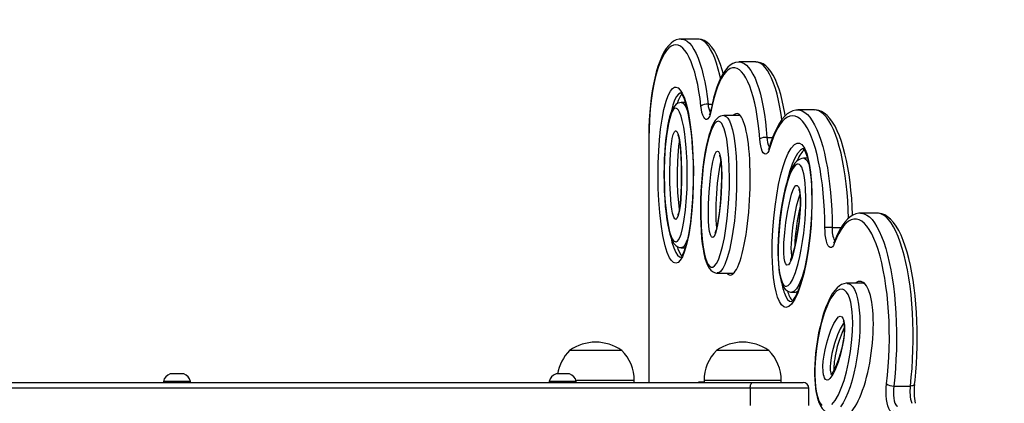
# Model space of a CAD drawing. Units: millimetres. Extents: x -414 to 606, y 180 to 716.
# Drawn here: x 226 to 277, y 386 to 406 of the extents above; entities that cross this region are included whole.
import ezdxf

# ---------------------------------------------------------------- set-up
doc = ezdxf.new("R2010")
doc.units = ezdxf.units.MM
doc.header["$LTSCALE"] = 45
doc.header["$PDSIZE"] = -1
doc.layers.add('VP-DIM', color=7, linetype='Continuous')
doc.layers.add('VP-HIC', color=6, linetype='Continuous')
doc.layers.add('VP-EQ', color=7, linetype='Continuous', true_color=0x8a3492)
doc.dimstyles.get("Standard").update_dxf_attribs({"dimtxt": 14, "dimasz": 15, "dimexe": 20, "dimexo": 50, "dimgap": 20, "dimtad": 0, "dimdec": 0, "dimzin": 0, "dimdsep": 46, "dimtxsty": 'Standard', "dimcen": -0.001, "dimadec": 0, "dimazin": 0, "dimtfac": 1, "dimtdec": 4, "dimtofl": 0, "dimtmove": 0, "dimatfit": 3, "dimfxl": 70, "dimfxlon": 1, "dimtolj": 1, "dimtzin": 0, "dimarcsym": 0})

# ---------------------------------------------------------------- blocks, each defined once
blk = doc.blocks.new('*D1382')
at = {"layer": 'Defpoints', "color": 0}
for p in [(275.657, 636.499), (191.477, 368.928), (275.657, 367.178)]:
    blk.add_point(p, dxfattribs=at)
at = {"layer": 'VP-DIM', "color": 0, "lineweight": -2}
for p, q in [((191.477, 566.499), (191.477, 656.499)), ((275.657, 566.499), (275.657, 656.499)), ((176.477, 636.499), (161.477, 636.499)), ((290.657, 636.499), (305.657, 636.499))]:
    blk.add_line(p, q, dxfattribs=at)
at = {"layer": 'VP-DIM', "color": 0}
for points in [[(176.477, 633.999), (176.477, 638.999), (191.477, 636.499)], [(290.657, 638.999), (290.657, 633.999), (275.657, 636.499)]]:
    blk.add_solid(points, dxfattribs=at)
at = {"layer": 'VP-DIM', "color": 0, "insert": (231.92, 636.499), "char_height": 14, "attachment_point": 5}
blk.add_mtext('\\A1;84', dxfattribs=at)
blk = doc.blocks.new('*D1383')
at = {"layer": 'Defpoints', "color": 0}
for p in [(260.324, 404.499), (260.324, 329.856), (525.657, 329.856)]:
    blk.add_point(p, dxfattribs=at)
at = {"layer": 'VP-DIM', "color": 0, "lineweight": -2}
for p, q in [((525.657, 419.499), (525.657, 434.499)), ((455.657, 404.499), (545.657, 404.499)), ((455.657, 329.856), (545.657, 329.856)), ((525.657, 314.856), (525.657, 299.856))]:
    blk.add_line(p, q, dxfattribs=at)
at = {"layer": 'VP-DIM', "color": 0}
for points in [[(523.157, 419.499), (528.157, 419.499), (525.657, 404.499)], [(528.157, 314.856), (523.157, 314.856), (525.657, 329.856)]]:
    blk.add_solid(points, dxfattribs=at)
at = {"layer": 'VP-DIM', "color": 0, "insert": (525.657, 370.828), "char_height": 14, "attachment_point": 5, "rotation": 90}
blk.add_mtext('\\A1;75', dxfattribs=at)
blk = doc.blocks.new('*D1384')
at = {"layer": 'Defpoints', "color": 0}
for p in [(41.477, 696.496), (41.477, 362.357), (425.657, 362.357)]:
    blk.add_point(p, dxfattribs=at)
at = {"layer": 'VP-DIM', "color": 0, "lineweight": -2}
for p, q in [((41.477, 626.496), (41.477, 716.496)), ((425.657, 626.496), (425.657, 716.496)), ((56.477, 696.496), (194.9, 696.496)), ((410.657, 696.496), (272.234, 696.496))]:
    blk.add_line(p, q, dxfattribs=at)
at = {"layer": 'VP-DIM', "color": 0}
for points in [[(56.477, 698.996), (56.477, 693.996), (41.477, 696.496)], [(410.657, 693.996), (410.657, 698.996), (425.657, 696.496)]]:
    blk.add_solid(points, dxfattribs=at)
at = {"layer": 'VP-DIM', "color": 0, "insert": (233.567, 696.496), "char_height": 14, "attachment_point": 5}
blk.add_mtext('\\A1;384', dxfattribs=at)
blk = doc.blocks.new('*D1385')
at = {"layer": 'Defpoints', "color": 0}
for p in [(233.567, 554.496), (233.567, 179.858), (585.657, 179.858)]:
    blk.add_point(p, dxfattribs=at)
at = {"layer": 'VP-DIM', "color": 0, "lineweight": -2}
for p, q in [((515.657, 554.496), (605.657, 554.496)), ((585.657, 539.496), (585.657, 405.844)), ((585.657, 194.858), (585.657, 328.511)), ((515.657, 179.858), (605.657, 179.858))]:
    blk.add_line(p, q, dxfattribs=at)
at = {"layer": 'VP-DIM', "color": 0}
for points in [[(588.157, 539.496), (583.157, 539.496), (585.657, 554.496)], [(583.157, 194.858), (588.157, 194.858), (585.657, 179.858)]]:
    blk.add_solid(points, dxfattribs=at)
at = {"layer": 'VP-DIM', "color": 0, "insert": (585.657, 367.177), "char_height": 14, "attachment_point": 5, "rotation": 90}
blk.add_mtext('\\A1;375', dxfattribs=at)
blk = doc.blocks.new('0636-1_')
at = {"color": 0, "linetype": 'Continuous', "lineweight": 25}
for p, q in [((260.755, 404.499), (259.893, 404.499)), ((263.764, 403.309), (262.902, 403.309)), ((260.084, 401.207), (259.893, 401.207)), ((261.279, 401.119), (261.494, 401.119)), ((266.804, 400.818), (265.942, 400.818)), ((262.953, 400.532), (262.103, 400.532)), ((258.207, 399.395), (258.207, 386.678)), ((258.207, 399.395), (258.22, 399.395)), ((258.22, 399.395), (258.22, 386.678)), ((264.334, 399.397), (264.629, 399.397)), ((266.423, 398.311), (266.231, 398.311)), ((270.055, 395.461), (269.193, 395.461)), ((267.712, 394.716), (268.176, 394.716)), ((259.893, 393.67), (260.084, 393.67)), ((261.762, 392.352), (262.619, 392.352)), ((269.347, 391.828), (268.485, 391.828)), ((269.392, 391.816), (269.347, 391.82)), ((265.615, 391.365), (265.807, 391.365)), ((256.807, 388.338), (254.107, 388.338)), ((264.424, 388.338), (261.724, 388.338)), ((234.1, 387.118), (233.4, 387.118)), ((253.617, 387.118), (253.4, 387.118)), ((254.1, 387.118), (253.617, 387.118)), ((219.843, 386.678), (263.613, 386.678)), ((263.462, 386.378), (220.036, 386.378)), ((233.05, 386.728), (233.05, 386.678)), ((234.45, 386.728), (233.05, 386.728)), ((234.45, 386.678), (234.45, 386.728)), ((253.05, 386.728), (253.05, 386.678)), ((253.484, 386.728), (253.05, 386.728)), ((254.45, 386.728), (253.484, 386.728)), ((257.457, 386.778), (254.437, 386.778)), ((254.45, 386.678), (254.45, 386.728)), ((257.457, 386.678), (257.457, 386.778)), ((260.816, 386.703), (261.074, 386.703)), ((261.074, 386.778), (261.074, 386.678)), ((265.074, 386.778), (261.074, 386.778)), ((263.462, 386.378), (263.462, 385.478)), ((266.504, 386.378), (263.462, 386.378)), ((263.613, 386.678), (266.204, 386.678)), ((265.074, 386.678), (265.074, 386.778)), ((266.504, 385.478), (266.504, 386.378)), ((270.904, 386.494), (271.766, 386.494))]:
    blk.add_line(p, q, dxfattribs=at)
at = {"color": 0, "linetype": 'Continuous', "lineweight": 25, "flags": 128}
for points in [[(259.887, 404.496), (259.776, 404.489), (259.634, 404.45), (259.498, 404.384), (259.368, 404.289), (259.24, 404.163), (259.115, 404.003), (258.995, 403.81), (258.883, 403.588), (258.78, 403.342), (258.685, 403.074), (258.599, 402.784), (258.521, 402.476), (258.452, 402.149), (258.39, 401.807), (258.338, 401.45), (258.294, 401.081), (258.258, 400.702), (258.232, 400.315), (258.215, 399.923), (258.208, 399.527), (258.207, 399.395)], [(259.889, 404.499), (259.951, 404.495), (260.076, 404.46), (260.199, 404.388), (260.319, 404.28), (260.437, 404.138), (260.551, 403.961), (260.66, 403.751), (260.764, 403.51), (260.861, 403.24), (260.951, 402.942), (261.034, 402.618), (261.109, 402.272), (261.175, 401.904), (261.231, 401.519), (261.279, 401.119)], [(262.064, 402.72), (262.014, 402.906), (261.925, 403.184), (261.828, 403.44), (261.723, 403.674), (261.609, 403.884), (261.484, 404.07), (261.345, 404.229), (261.213, 404.341), (261.079, 404.422), (260.942, 404.474), (260.787, 404.498), (260.752, 404.496)], [(261.929, 402.473), (261.896, 402.618), (261.813, 402.942), (261.723, 403.24), (261.625, 403.51), (261.522, 403.751), (261.413, 403.961), (261.299, 404.138), (261.181, 404.28), (261.06, 404.388), (260.937, 404.46), (260.813, 404.495), (260.755, 404.499)], [(260.91, 401.017), (260.864, 401.406), (260.809, 401.779), (260.744, 402.134), (260.671, 402.468), (260.589, 402.779), (260.5, 403.064), (260.404, 403.32), (260.303, 403.547), (260.195, 403.742), (260.084, 403.904), (259.968, 404.032), (259.85, 404.124), (259.73, 404.18), (259.609, 404.199), (259.488, 404.182), (259.368, 404.128), (259.25, 404.038), (259.134, 403.913), (259.022, 403.753), (258.915, 403.56), (258.813, 403.335), (258.716, 403.08), (258.627, 402.796), (258.545, 402.487), (258.471, 402.154), (258.406, 401.801), (258.35, 401.428), (258.304, 401.041), (258.267, 400.64), (258.241, 400.23), (258.225, 399.814), (258.22, 399.395)], [(262.903, 403.305), (262.851, 403.307), (262.705, 403.281), (262.567, 403.226), (262.435, 403.144), (262.306, 403.033), (262.18, 402.888), (262.057, 402.709), (261.941, 402.499), (261.834, 402.263), (261.735, 402.004), (261.646, 401.724), (261.564, 401.424), (261.491, 401.105), (261.442, 400.858)], [(262.903, 403.309), (262.904, 403.309), (263.026, 403.29), (263.148, 403.237), (263.268, 403.148), (263.386, 403.025), (263.5, 402.869), (263.61, 402.68), (263.715, 402.461), (263.814, 402.211), (263.907, 401.934), (263.993, 401.631), (264.072, 401.304), (264.142, 400.956), (264.204, 400.588), (264.257, 400.204), (264.3, 399.806), (264.334, 399.397)], [(265.104, 400.317), (265.066, 400.588), (265.004, 400.956), (264.934, 401.304), (264.855, 401.631), (264.769, 401.934), (264.676, 402.211), (264.576, 402.461), (264.471, 402.68), (264.361, 402.869), (264.247, 403.025), (264.13, 403.148), (264.01, 403.237), (263.888, 403.29), (263.766, 403.309), (263.764, 403.309)], [(265.281, 400.516), (265.261, 400.649), (265.199, 400.988), (265.129, 401.312), (265.051, 401.616), (264.965, 401.901), (264.871, 402.165), (264.769, 402.407), (264.658, 402.625), (264.537, 402.819), (264.403, 402.987), (264.272, 403.112), (264.139, 403.205), (264.003, 403.267), (263.865, 403.301), (263.764, 403.305)], [(263.962, 399.327), (263.929, 399.726), (263.886, 400.114), (263.834, 400.487), (263.773, 400.844), (263.703, 401.18), (263.624, 401.495), (263.539, 401.785), (263.446, 402.048), (263.347, 402.283), (263.243, 402.487), (263.134, 402.659), (263.021, 402.797), (262.905, 402.902), (262.787, 402.971), (262.668, 403.005), (262.548, 403.003), (262.429, 402.965), (262.311, 402.892), (262.195, 402.783), (262.083, 402.641), (261.974, 402.465), (261.871, 402.257), (261.773, 402.019), (261.681, 401.753), (261.596, 401.46), (261.519, 401.143), (261.45, 400.804)], [(259.606, 392.87), (259.493, 392.904), (259.387, 393.001), (259.287, 393.152), (259.166, 393.424), (259.06, 393.761), (258.938, 394.299), (258.843, 394.899), (258.776, 395.494), (258.729, 396.114), (258.7, 396.747), (258.69, 397.401), (258.698, 398.058), (258.725, 398.706), (258.766, 399.269), (258.822, 399.816), (258.896, 400.336), (258.992, 400.837), (259.108, 401.282), (259.213, 401.571), (259.33, 401.798), (259.437, 401.929), (259.549, 401.998), (259.606, 402.007), (259.725, 401.967), (259.842, 401.854), (259.942, 401.69), (260.036, 401.477), (260.159, 401.087), (260.262, 400.633), (260.342, 400.166), (260.406, 399.668), (260.455, 399.152), (260.499, 398.453), (260.519, 397.74), (260.518, 397.025), (260.493, 396.307), (260.445, 395.603), (260.372, 394.927), (260.283, 394.354), (260.17, 393.835), (260.066, 393.485), (259.948, 393.197), (259.841, 393.022), (259.728, 392.91), (259.606, 392.87)], [(259.89, 401.706), (259.844, 401.699), (259.746, 401.639), (259.653, 401.524), (259.548, 401.321), (259.454, 401.061), (259.347, 400.651), (259.343, 400.63)], [(259.85, 401.713), (259.85, 401.713), (259.864, 401.701), (259.895, 401.665), (259.937, 401.601), (259.986, 401.505), (260.035, 401.389), (260.091, 401.231), (260.148, 401.04), (260.204, 400.816), (260.258, 400.56), (260.309, 400.274), (260.357, 399.951), (260.399, 399.605), (260.435, 399.236), (260.465, 398.844), (260.487, 398.432), (260.502, 398), (260.508, 397.552), (260.506, 397.091), (260.495, 396.639), (260.475, 396.201), (260.446, 395.78), (260.409, 395.376), (260.365, 394.991), (260.32, 394.673), (260.264, 394.351), (260.21, 394.09), (260.154, 393.861), (260.097, 393.665), (260.041, 393.503), (259.988, 393.375), (259.939, 393.278), (259.897, 393.213), (259.866, 393.175), (259.851, 393.161), (259.85, 393.161)], [(259.899, 401.198), (259.822, 401.195), (259.722, 401.163), (259.635, 401.111), (259.558, 401.04), (259.486, 400.946), (259.416, 400.818), (259.353, 400.662), (259.29, 400.462), (259.235, 400.237), (259.185, 399.986), (259.139, 399.705), (259.096, 399.384), (259.062, 399.045), (259.034, 398.684), (259.013, 398.3), (259, 397.896), (258.994, 397.469), (258.998, 397.033), (259.011, 396.609), (259.034, 396.199), (259.065, 395.804), (259.105, 395.425), (259.147, 395.112), (259.193, 394.834), (259.243, 394.591), (259.297, 394.377), (259.366, 394.17), (259.448, 393.992), (259.516, 393.884), (259.555, 393.836)], [(259.893, 401.207), (259.993, 401.166), (260.068, 401.081), (260.141, 400.951), (260.216, 400.757)], [(259.606, 393.97), (259.633, 393.974), (259.692, 394.007), (259.749, 394.075), (259.819, 394.204), (259.883, 394.375), (259.964, 394.676), (260.033, 395.026), (260.114, 395.624), (260.169, 396.277), (260.191, 396.728), (260.202, 397.185), (260.203, 397.657), (260.192, 398.127), (260.151, 398.852), (260.118, 399.213), (260.076, 399.563), (260.018, 399.933), (259.946, 400.279), (259.882, 400.503), (259.808, 400.696), (259.75, 400.801), (259.686, 400.874), (259.606, 400.907), (259.543, 400.887), (259.481, 400.828), (259.424, 400.739), (259.371, 400.621), (259.293, 400.383), (259.225, 400.098), (259.14, 399.604), (259.077, 399.056), (259.045, 398.64), (259.023, 398.216), (259.01, 397.776), (259.007, 397.333), (259.015, 396.893), (259.032, 396.456), (259.061, 396.013), (259.102, 395.581), (259.156, 395.165), (259.226, 394.77), (259.291, 394.498), (259.37, 394.259), (259.428, 394.13), (259.493, 394.033), (259.606, 393.97)], [(261.45, 400.804), (261.415, 400.651), (261.373, 400.522), (261.325, 400.423), (261.272, 400.356), (261.217, 400.325), (261.161, 400.329), (261.106, 400.368), (261.054, 400.443), (261.007, 400.549), (260.966, 400.683), (260.934, 400.841), (260.91, 401.017)], [(261.45, 400.804), (261.441, 400.835), (261.442, 400.858)], [(265.936, 400.814), (265.831, 400.81), (265.679, 400.773), (265.532, 400.708), (265.39, 400.614), (265.251, 400.488), (265.113, 400.329), (264.981, 400.137), (264.855, 399.915), (264.737, 399.666), (264.628, 399.393), (264.526, 399.098), (264.469, 398.91)], [(265.938, 400.818), (266.033, 400.81), (266.167, 400.768), (266.299, 400.692), (266.429, 400.582), (266.556, 400.437), (266.68, 400.26), (266.8, 400.05), (266.914, 399.81), (267.023, 399.541), (267.126, 399.243), (267.222, 398.92), (267.311, 398.572), (267.392, 398.202), (267.465, 397.812), (267.529, 397.404), (267.583, 396.981), (267.629, 396.544), (267.665, 396.096), (267.691, 395.641), (267.707, 395.18), (267.712, 394.716)], [(268.568, 395.198), (268.552, 395.641), (268.526, 396.096), (268.491, 396.544), (268.445, 396.981), (268.39, 397.404), (268.326, 397.812), (268.254, 398.202), (268.173, 398.572), (268.084, 398.92), (267.988, 399.243), (267.885, 399.541), (267.776, 399.81), (267.661, 400.05), (267.542, 400.26), (267.418, 400.437), (267.291, 400.582), (267.161, 400.692), (267.029, 400.768), (266.895, 400.81), (266.804, 400.818)], [(268.776, 395.349), (268.776, 395.378), (268.756, 395.808), (268.728, 396.233), (268.69, 396.65), (268.644, 397.057), (268.589, 397.452), (268.526, 397.832), (268.455, 398.198), (268.375, 398.545), (268.288, 398.874), (268.193, 399.182), (268.09, 399.468), (267.98, 399.732), (267.862, 399.971), (267.734, 400.186), (267.596, 400.375), (267.447, 400.536), (267.305, 400.651), (267.161, 400.735), (267.015, 400.789), (266.852, 400.817), (266.805, 400.815)], [(262.102, 400.532), (262.007, 400.522), (261.919, 400.494), (261.822, 400.439), (261.736, 400.365), (261.653, 400.267), (261.568, 400.132), (261.483, 399.953), (261.401, 399.739), (261.325, 399.494), (261.253, 399.221), (261.186, 398.918), (261.122, 398.582), (261.065, 398.223), (261.015, 397.845), (260.973, 397.448), (260.938, 397.034), (260.912, 396.604), (260.893, 396.158), (260.885, 395.721), (260.887, 395.303), (260.899, 394.904), (260.92, 394.525), (260.95, 394.166), (260.983, 393.872), (261.021, 393.605), (261.066, 393.364), (261.122, 393.125), (261.179, 392.94), (261.252, 392.761), (261.339, 392.608), (261.424, 392.505), (261.511, 392.432), (261.608, 392.381), (261.712, 392.355), (261.763, 392.356)], [(261.934, 400.179), (261.816, 400.232), (261.717, 400.197), (261.621, 400.101), (261.527, 399.947), (261.439, 399.75), (261.322, 399.395), (261.22, 398.986), (261.118, 398.455), (261.036, 397.883), (260.972, 397.284), (260.929, 396.674), (260.904, 396.051), (260.899, 395.423), (260.92, 394.755), (260.97, 394.107), (261.023, 393.701), (261.093, 393.33), (261.148, 393.123), (261.21, 392.945), (261.28, 392.803), (261.357, 392.706), (261.449, 392.655), (261.534, 392.665), (261.616, 392.722), (261.719, 392.857), (261.815, 393.046), (261.932, 393.366), (262.035, 393.741), (262.13, 394.188), (262.21, 394.671), (262.276, 395.179), (262.346, 395.959), (262.385, 396.765), (262.392, 397.289), (262.384, 397.813), (262.359, 398.329), (262.315, 398.829), (262.249, 399.297), (262.189, 399.589), (262.117, 399.843), (262.055, 399.998), (261.987, 400.118), (261.934, 400.179)], [(262.103, 400.532), (262.244, 400.469), (262.306, 400.396), (262.386, 400.257), (262.46, 400.073), (262.541, 399.788), (262.61, 399.453), (262.682, 398.949), (262.731, 398.397), (262.752, 397.992), (262.763, 397.582), (262.758, 396.737), (262.718, 395.898), (262.644, 395.07), (262.535, 394.283), (262.466, 393.905), (262.388, 393.549), (262.278, 393.146), (262.15, 392.796), (262.044, 392.587), (261.927, 392.433), (261.832, 392.367), (261.762, 392.359)], [(267.339, 394.714), (267.333, 395.17), (267.317, 395.623), (267.29, 396.07), (267.254, 396.509), (267.208, 396.936), (267.152, 397.35), (267.088, 397.747), (267.014, 398.126), (266.932, 398.484), (266.843, 398.818), (266.746, 399.127), (266.642, 399.409), (266.533, 399.662), (266.418, 399.884), (266.298, 400.075), (266.175, 400.233), (266.048, 400.357), (265.919, 400.446), (265.788, 400.5), (265.657, 400.518), (265.525, 400.501), (265.394, 400.448), (265.265, 400.36), (265.139, 400.237), (265.015, 400.08), (264.895, 399.89), (264.78, 399.668), (264.671, 399.416), (264.567, 399.135), (264.47, 398.826)], [(259.606, 395.138), (259.555, 395.165), (259.504, 395.251), (259.442, 395.457), (259.403, 395.674), (259.373, 395.909), (259.329, 396.452), (259.307, 397.014), (259.303, 397.612), (259.318, 398.21), (259.355, 398.792), (259.384, 399.069), (259.424, 399.33), (259.478, 399.553), (259.536, 399.687), (259.593, 399.737), (259.606, 399.738), (259.664, 399.702), (259.716, 399.603), (259.778, 399.374), (259.819, 399.126), (259.849, 398.86), (259.892, 398.241), (259.908, 397.606), (259.906, 397.118), (259.891, 396.631), (259.862, 396.155), (259.831, 395.843), (259.788, 395.551), (259.737, 395.335), (259.669, 395.181), (259.613, 395.139), (259.606, 395.138)], [(259.792, 399.2), (259.784, 399.167), (259.75, 398.943), (259.725, 398.704), (259.69, 398.158), (259.676, 397.598), (259.681, 397.037), (259.7, 396.518), (259.741, 396.015), (259.766, 395.82), (259.792, 395.676)], [(259.711, 399.52), (259.713, 399.516), (259.725, 399.49), (259.742, 399.437), (259.763, 399.353), (259.785, 399.243), (259.81, 399.083), (259.832, 398.89), (259.853, 398.656), (259.873, 398.36), (259.887, 398.026), (259.894, 397.665), (259.895, 397.27), (259.888, 396.899), (259.875, 396.559), (259.855, 396.243), (259.832, 395.984), (259.808, 395.783), (259.782, 395.618), (259.759, 395.504), (259.736, 395.421), (259.719, 395.373), (259.711, 395.354), (259.711, 395.355)], [(264.47, 398.826), (264.425, 398.699), (264.374, 398.604), (264.318, 398.544), (264.26, 398.522), (264.202, 398.539), (264.146, 398.594), (264.094, 398.686), (264.048, 398.81), (264.01, 398.962), (263.981, 399.136), (263.962, 399.327)], [(261.817, 398.664), (261.824, 398.657), (261.876, 398.563), (261.929, 398.356), (261.962, 398.102), (261.982, 397.781), (261.989, 397.452), (261.982, 396.965), (261.96, 396.482), (261.925, 396.009), (261.862, 395.41), (261.775, 394.85), (261.726, 394.62), (261.668, 394.418), (261.59, 394.252), (261.533, 394.203), (261.474, 394.221), (261.461, 394.234), (261.41, 394.332), (261.364, 394.514), (261.329, 394.778), (261.31, 395.065), (261.303, 395.36), (261.31, 395.956), (261.34, 396.546), (261.389, 397.12), (261.451, 397.643), (261.534, 398.129), (261.581, 398.329), (261.636, 398.503), (261.71, 398.646), (261.766, 398.684), (261.817, 398.664)], [(264.977, 390.881), (264.884, 391.107), (264.807, 391.374), (264.742, 391.679), (264.677, 392.123), (264.633, 392.598), (264.606, 393.276), (264.61, 393.961), (264.637, 394.592), (264.686, 395.211), (264.752, 395.808), (264.838, 396.393), (264.94, 396.947), (265.057, 397.462), (265.173, 397.879), (265.301, 398.254), (265.44, 398.577), (265.595, 398.845), (265.76, 399.028), (265.892, 399.097), (266.026, 399.091), (266.138, 399.019), (266.244, 398.885), (266.295, 398.794), (266.393, 398.552), (266.477, 398.253), (266.541, 397.935), (266.591, 397.589), (266.641, 397.039), (266.665, 396.467), (266.667, 395.924), (266.651, 395.382), (266.619, 394.849), (266.556, 394.169), (266.471, 393.515), (266.366, 392.899), (266.242, 392.32), (266.098, 391.793), (265.938, 391.335), (265.778, 390.993), (265.606, 390.738), (265.465, 390.615), (265.321, 390.572), (265.204, 390.605), (265.089, 390.704), (264.977, 390.881)], [(266.24, 398.795), (266.185, 398.797), (266.066, 398.736), (265.914, 398.567), (265.771, 398.319), (265.64, 398.013), (265.519, 397.658), (265.409, 397.264), (265.379, 397.131)], [(266.212, 398.808), (266.211, 398.808), (266.224, 398.797), (266.254, 398.761), (266.295, 398.695), (266.339, 398.604), (266.386, 398.481), (266.435, 398.327), (266.481, 398.144), (266.523, 397.937), (266.56, 397.712), (266.591, 397.458), (266.618, 397.18), (266.637, 396.879), (266.65, 396.558), (266.656, 396.218), (266.653, 395.851), (266.643, 395.477), (266.623, 395.094), (266.595, 394.704), (266.557, 394.308), (266.51, 393.91), (266.454, 393.511), (266.389, 393.114), (266.317, 392.741), (266.239, 392.395), (266.158, 392.079), (266.072, 391.795), (265.984, 391.542), (265.907, 391.352), (265.823, 391.177), (265.753, 391.055), (265.692, 390.967), (265.642, 390.909), (265.607, 390.878), (265.591, 390.868), (265.592, 390.869)], [(261.876, 398.472), (261.876, 398.472), (261.883, 398.454), (261.897, 398.41), (261.914, 398.338), (261.932, 398.235), (261.948, 398.101), (261.961, 397.942), (261.971, 397.737), (261.975, 397.502), (261.975, 397.22), (261.966, 396.884), (261.949, 396.533), (261.923, 396.16), (261.887, 395.759), (261.85, 395.439), (261.81, 395.153), (261.768, 394.907), (261.732, 394.733), (261.698, 394.6), (261.667, 394.504), (261.648, 394.455), (261.637, 394.433), (261.637, 394.434)], [(261.942, 398.156), (261.93, 398.12), (261.892, 397.953), (261.815, 397.504), (261.758, 397.02), (261.712, 396.483), (261.683, 395.929), (261.676, 395.37), (261.682, 395.117), (261.698, 394.87), (261.722, 394.694)], [(266.229, 398.31), (266.134, 398.3), (266.048, 398.272), (265.955, 398.22), (265.871, 398.149), (265.786, 398.053), (265.698, 397.92), (265.604, 397.742), (265.508, 397.519), (265.421, 397.272), (265.339, 396.997), (265.262, 396.693), (265.189, 396.36), (265.121, 395.996), (265.06, 395.61), (265.009, 395.218), (264.968, 394.824), (264.937, 394.429), (264.916, 394.033), (264.906, 393.693), (264.904, 393.381), (264.91, 393.095), (264.924, 392.833), (264.945, 392.594), (264.972, 392.374), (265.012, 392.152), (265.045, 392.009)], [(266.23, 398.308), (266.245, 398.31), (266.319, 398.285), (266.395, 398.215), (266.467, 398.101), (266.516, 397.975)], [(265.136, 391.834), (265.161, 391.789), (265.216, 391.717), (265.276, 391.676), (265.354, 391.667), (265.435, 391.704), (265.548, 391.824), (265.658, 392.008), (265.815, 392.385), (265.956, 392.855), (266.041, 393.208), (266.116, 393.584), (266.185, 393.992), (266.243, 394.418), (266.312, 395.117), (266.336, 395.486), (266.35, 395.862), (266.353, 396.283), (266.34, 396.708), (266.318, 397.013), (266.281, 397.308), (266.246, 397.5), (266.201, 397.674), (266.136, 397.842), (266.08, 397.932), (266.017, 397.989), (265.955, 398.01), (265.892, 398.001), (265.79, 397.93), (265.69, 397.802), (265.545, 397.52), (265.412, 397.154), (265.324, 396.851), (265.243, 396.522), (265.169, 396.162), (265.103, 395.784), (265.046, 395.39), (264.998, 394.981), (264.959, 394.547), (264.932, 394.103), (264.919, 393.649), (264.923, 393.185), (264.94, 392.836), (264.973, 392.493), (265.006, 392.281), (265.048, 392.083), (265.136, 391.834)], [(265.304, 392.846), (265.265, 392.956), (265.233, 393.12), (265.209, 393.405), (265.206, 393.661), (265.214, 393.917), (265.254, 394.464), (265.317, 394.987), (265.399, 395.513), (265.498, 396.005), (265.615, 396.444), (265.68, 396.634), (265.752, 396.791), (265.83, 396.891), (265.9, 396.906), (265.957, 396.85), (265.968, 396.83), (266.013, 396.697), (266.044, 396.521), (266.065, 396.214), (266.065, 395.929), (266.052, 395.646), (266, 395.037), (265.922, 394.459), (265.85, 394.039), (265.767, 393.643), (265.673, 393.282), (265.601, 393.065), (265.522, 392.887), (265.447, 392.788), (265.366, 392.773), (265.311, 392.834), (265.304, 392.846)], [(265.987, 396.695), (265.986, 396.696), (265.993, 396.679), (266.005, 396.638), (266.02, 396.569), (266.034, 396.472), (266.046, 396.347), (266.053, 396.199), (266.054, 396.034), (266.049, 395.829), (266.036, 395.597), (266.014, 395.322), (265.982, 395.011), (265.94, 394.69), (265.888, 394.353), (265.831, 394.033), (265.773, 393.756), (265.714, 393.515), (265.657, 393.317), (265.613, 393.186), (265.577, 393.093), (265.548, 393.035), (265.534, 393.013), (265.536, 393.014)], [(266.038, 396.434), (266.017, 396.388), (265.961, 396.224), (265.852, 395.813), (265.759, 395.351), (265.682, 394.857), (265.624, 394.374), (265.587, 393.869), (265.58, 393.657), (265.582, 393.444), (265.598, 393.251), (265.611, 393.181)], [(270.537, 386.611), (270.586, 387.055), (270.624, 387.511), (270.653, 387.975), (270.671, 388.446), (270.678, 388.92), (270.675, 389.395), (270.661, 389.868), (270.637, 390.335), (270.603, 390.795), (270.558, 391.243), (270.503, 391.679), (270.439, 392.099), (270.366, 392.5), (270.284, 392.881), (270.194, 393.238), (270.096, 393.57), (269.991, 393.875), (269.88, 394.151), (269.762, 394.397), (269.64, 394.61), (269.513, 394.79), (269.383, 394.935), (269.249, 395.045), (269.114, 395.119), (268.978, 395.156), (268.841, 395.157), (268.704, 395.121), (268.569, 395.049), (268.435, 394.94), (268.305, 394.796), (268.178, 394.618), (268.055, 394.406), (267.938, 394.162), (267.826, 393.888)], [(269.19, 395.457), (269.099, 395.456), (268.943, 395.422), (268.793, 395.36), (268.647, 395.269), (268.504, 395.147), (268.364, 394.991), (268.227, 394.802), (268.096, 394.583), (267.974, 394.336), (267.866, 394.081), (267.832, 393.993)], [(269.191, 395.461), (269.231, 395.46), (269.371, 395.432), (269.509, 395.367), (269.646, 395.267), (269.78, 395.132), (269.91, 394.963), (270.037, 394.759), (270.159, 394.524), (270.275, 394.257), (270.386, 393.961), (270.489, 393.637), (270.586, 393.287), (270.674, 392.912), (270.754, 392.516), (270.826, 392.1), (270.888, 391.667), (270.94, 391.219), (270.983, 390.758), (271.016, 390.288), (271.038, 389.81), (271.05, 389.328), (271.052, 388.844), (271.043, 388.362), (271.023, 387.882), (270.994, 387.41), (270.954, 386.946), (270.904, 386.494)], [(271.766, 386.494), (271.815, 386.946), (271.855, 387.41), (271.885, 387.882), (271.904, 388.362), (271.913, 388.844), (271.912, 389.328), (271.9, 389.81), (271.877, 390.288), (271.845, 390.758), (271.802, 391.219), (271.749, 391.667), (271.687, 392.1), (271.616, 392.516), (271.536, 392.912), (271.447, 393.287), (271.351, 393.637), (271.247, 393.961), (271.137, 394.257), (271.021, 394.524), (270.899, 394.759), (270.772, 394.963), (270.641, 395.132), (270.507, 395.267), (270.371, 395.367), (270.233, 395.432), (270.093, 395.46), (270.055, 395.461)], [(271.984, 386.575), (272.009, 386.793), (272.051, 387.217), (272.084, 387.65), (272.107, 388.09), (272.122, 388.534), (272.127, 388.98), (272.124, 389.426), (272.11, 389.87), (272.088, 390.311), (272.057, 390.744), (272.017, 391.17), (271.968, 391.585), (271.91, 391.987), (271.844, 392.376), (271.77, 392.748), (271.688, 393.103), (271.598, 393.438), (271.501, 393.753), (271.396, 394.046), (271.284, 394.316), (271.163, 394.562), (271.034, 394.783), (270.895, 394.979), (270.745, 395.146), (270.584, 395.281), (270.438, 395.369), (270.289, 395.427), (270.123, 395.458), (270.057, 395.457)], [(267.826, 393.888), (267.779, 393.784), (267.727, 393.713), (267.672, 393.675), (267.616, 393.674), (267.561, 393.708), (267.508, 393.777), (267.461, 393.878), (267.419, 394.008), (267.385, 394.162), (267.36, 394.335), (267.344, 394.521), (267.339, 394.714)], [(259.361, 394.187), (259.41, 393.966), (259.506, 393.663), (259.614, 393.418), (259.702, 393.284), (259.795, 393.2), (259.893, 393.17)], [(260.216, 394.121), (260.154, 393.955), (260.071, 393.799), (260.001, 393.717), (259.928, 393.675), (259.893, 393.67)], [(266.268, 392.52), (266.158, 392.157), (265.988, 391.747), (265.868, 391.545), (265.739, 391.41), (265.646, 391.368), (265.618, 391.371)], [(265.045, 392.009), (265.068, 391.924), (265.124, 391.771), (265.196, 391.631), (265.277, 391.524), (265.363, 391.448), (265.458, 391.396), (265.562, 391.368), (265.618, 391.369)], [(268.491, 391.827), (268.438, 391.829), (268.317, 391.805), (268.2, 391.757), (268.086, 391.685), (267.97, 391.585), (267.849, 391.449), (267.722, 391.269), (267.601, 391.058), (267.485, 390.816), (267.376, 390.546), (267.273, 390.25), (267.176, 389.927), (267.089, 389.59), (267.014, 389.247), (266.951, 388.901), (266.899, 388.554), (266.857, 388.206), (266.83, 387.904), (266.813, 387.615), (266.804, 387.339), (266.803, 387.076), (266.811, 386.828), (266.826, 386.599), (266.851, 386.366), (266.886, 386.144), (266.93, 385.938), (266.984, 385.75), (267.01, 385.677)], [(266.917, 386.075), (267.003, 385.785), (267.088, 385.606), (267.181, 385.483)], [(267.695, 385.537), (267.868, 385.749), (268.034, 386.034), (268.188, 386.38), (268.329, 386.776), (268.457, 387.222), (268.569, 387.714), (268.669, 388.29), (268.741, 388.913), (268.77, 389.347), (268.778, 389.79), (268.77, 390.069), (268.751, 390.341), (268.72, 390.601), (268.676, 390.838), (268.61, 391.073), (268.541, 391.24), (268.465, 391.367), (268.36, 391.474), (268.251, 391.523), (268.102, 391.511), (267.954, 391.426), (267.801, 391.268), (267.653, 391.05), (267.512, 390.781), (267.321, 390.305), (267.15, 389.742), (267.053, 389.339), (266.969, 388.903), (266.899, 388.439), (266.848, 387.948), (266.819, 387.436), (266.816, 387.078), (266.83, 386.724), (266.852, 386.471), (266.886, 386.233), (266.917, 386.075)], [(268.49, 391.818), (268.543, 391.822), (268.664, 391.768), (268.784, 391.646), (268.872, 391.5), (268.953, 391.302), (269.031, 391.023), (269.083, 390.747), (269.121, 390.434), (269.142, 390.123), (269.151, 389.799), (269.143, 389.314), (269.111, 388.826), (269.035, 388.167), (268.927, 387.542), (268.841, 387.154), (268.746, 386.792), (268.64, 386.45), (268.526, 386.138), (268.407, 385.862), (268.281, 385.62), (268.146, 385.411)], [(269.394, 391.823), (269.356, 391.828), (269.344, 391.827)], [(265.308, 391.141), (265.405, 390.987), (265.504, 390.901), (265.607, 390.872), (265.608, 390.872), (265.609, 390.872)], [(267.274, 387.04), (267.27, 387.06), (267.244, 387.245), (267.238, 387.521), (267.255, 387.792), (267.295, 388.09), (267.347, 388.366), (267.437, 388.741), (267.539, 389.08), (267.649, 389.385), (267.803, 389.732), (267.97, 389.998), (268.049, 390.079), (268.13, 390.12), (268.221, 390.091), (268.275, 390.01), (268.319, 389.872), (268.327, 389.837), (268.35, 389.652), (268.356, 389.409), (268.338, 389.125), (268.303, 388.856), (268.258, 388.606), (268.149, 388.144), (268.022, 387.736), (267.884, 387.38), (267.743, 387.093), (267.592, 386.878), (267.52, 386.816), (267.447, 386.791), (267.362, 386.832), (267.311, 386.919), (267.274, 387.04)], [(268.323, 389.754), (268.286, 389.715), (268.131, 389.467), (267.987, 389.143), (267.835, 388.703), (267.704, 388.189), (267.659, 387.95), (267.624, 387.693), (267.611, 387.493), (267.615, 387.325), (267.627, 387.234), (267.629, 387.225)], [(268.288, 389.885), (268.291, 389.879), (268.304, 389.845), (268.319, 389.783), (268.332, 389.7), (268.34, 389.598), (268.343, 389.476), (268.34, 389.338), (268.33, 389.187), (268.312, 389.027), (268.284, 388.841), (268.247, 388.641), (268.195, 388.413), (268.132, 388.17), (268.059, 387.933), (267.975, 387.696), (267.895, 387.496), (267.821, 387.336), (267.754, 387.215), (267.696, 387.127), (267.663, 387.086), (267.646, 387.068), (267.647, 387.069)], [(260.775, 386.678), (260.793, 386.695), (260.816, 386.703)], [(263.462, 386.378), (263.465, 386.436), (263.474, 386.493), (263.488, 386.544), (263.506, 386.59), (263.529, 386.627), (263.556, 386.655), (263.584, 386.672), (263.613, 386.678)], [(270.876, 385.171), (270.817, 385.15), (270.757, 385.17), (270.7, 385.23), (270.648, 385.327), (270.601, 385.459), (270.563, 385.619), (270.535, 385.802), (270.518, 386.001), (270.513, 386.207), (270.519, 386.413), (270.537, 386.611)], [(270.904, 386.494), (270.89, 386.338), (270.887, 386.176), (270.893, 386.014), (270.91, 385.862), (270.936, 385.726), (270.969, 385.611), (271.009, 385.525), (271.053, 385.47), (271.1, 385.45), (271.103, 385.45)], [(271.984, 386.575), (271.982, 386.566), (271.969, 386.546), (271.945, 386.528), (271.912, 386.514), (271.87, 386.503), (271.82, 386.496), (271.766, 386.494)], [(267.01, 385.677), (267.042, 385.6), (267.105, 385.472), (267.199, 385.33), (267.298, 385.226), (267.406, 385.15), (267.523, 385.102), (267.653, 385.08), (267.677, 385.082)]]:
    blk.add_lwpolyline(points, dxfattribs=at)
at = {"color": 0, "linetype": 'Continuous', "lineweight": 25}
for centre, radius, start, end in [((261.235, 400.554), 0.566, 85.6272, 125.1019), ((262.291, 401.16), 1.013, 182.3517, 208.2976), ((260.655, 400.951), 0.792, 331.4162, 353.3191), ((264.287, 398.627), 0.771, 86.5089, 114.8701), ((265.348, 399.373), 1.015, 178.6258, 209.1306), ((263.963, 399.035), 0.521, 329.9548, 346.1343), ((264.611, 398.87), 0.148, 164.0805, 197.0206), ((267.662, 365.103), 29.613, 89.9023, 90.6255), ((269.031, 394.614), 1.323, 175.6028, 206.3724), ((259.886, 394.101), 0.424, 218.7318, 271.6617), ((267.52, 394.098), 0.33, 327.7761, 341.5077), ((268.004, 393.93), 0.183, 159.7994, 193.3207), ((267.731, 392.229), 2.656, 188.8867, 204.1855), ((255.457, 386.434), 2.334, 54.6647, 125.3353), ((263.074, 386.434), 2.334, 54.6647, 125.3353), ((255.654, 386.778), 2.197, 134.7603, 171.0973), ((255.26, 386.778), 2.197, 0, 45.2397), ((263.271, 386.778), 2.197, 134.7603, 180), ((262.877, 386.778), 2.197, 0, 45.2397), ((233.562, 386.621), 0.523, 108, 168.1881), ((233.939, 386.621), 0.523, 11.8119, 72), ((253.562, 386.621), 0.523, 108, 168.1881), ((253.939, 386.621), 0.523, 11.8119, 72), ((267.772, 387.226), 0.142, 180.4532, 232.5381), ((266.204, 386.378), 0.3, 0, 90), ((270.863, 386.999), 0.506, 229.8998, 274.6054), ((273.803, 386.203), 2.058, 171.8788, 197.1607), ((274.918, 386.207), 2.957, 172.8556, 191.9285)]:
    blk.add_arc(centre, radius, start, end, dxfattribs=at)
for centre, major_axis, ratio, start_param, end_param in [((260.084, 397.438), (0, 4.268), 0.194259, 0.189848, 0.51927), ((262.603, 396.442), (0.179, 4.189), 0.201288, 2.931637, 6.510298), ((266.115, 394.838), (0.33, 3.966), 0.22352, 0.189314, 0.582366), ((266.115, 394.838), (0.247, 1.772), 0.135176, 0.994954, 2.239006), ((260.084, 397.438), (0, 4.268), 0.194259, 2.623914, 2.951855), ((268.754, 388.456), (0.439, 3.467), 0.28976, 2.939951, 6.558086), ((266.115, 394.838), (0.33, 3.966), 0.22352, 2.626961, 2.789313), ((266.115, 394.838), (0.33, 3.966), 0.22352, 2.789313, 2.997448), ((266.115, 394.838), (0.322, 3.472), 0.212273, 3.160301, 3.330827), ((268.275, 388.456), (0.37, 1.363), 0.216741, 0.753381, 2.62436)]:
    blk.add_ellipse(centre, major_axis=major_axis, ratio=ratio, start_param=start_param, end_param=end_param, dxfattribs=at)
blk = doc.blocks.new('0636-1_2D')
at = {"layer": 'VP-EQ', "color": 0}
blk.add_lwpolyline([(275.657, 554.496), (191.477, 554.496, 0.414214), (41.477, 404.496), (41.477, 329.858, 0.414214), (191.477, 179.858), (275.657, 179.858, 0.414214), (425.657, 329.858), (425.657, 404.496, 0.414214)], format="xyb", close=True, dxfattribs=at)
blk.add_blockref('0636-1_', (0, 0), dxfattribs=at)

msp = doc.modelspace()

# ---------------------------------------------------------------- linework, layer by layer
at = {"layer": 'VP-HIC', "color": 6}
msp.add_lwpolyline([(275.657, 554.496), (191.477, 554.496, 0.414214), (41.477, 404.496), (41.477, 329.858, 0.414214), (191.477, 179.858), (275.657, 179.858, 0.414214), (425.657, 329.858), (425.657, 404.496, 0.414214)], format="xyb", close=True, dxfattribs=at)

# ---------------------------------------------------------------- block references
at = {"layer": 'VP-EQ', "color": 0}
msp.add_blockref('0636-1_2D', (0, 0), dxfattribs=at)

# ---------------------------------------------------------------- dimensions: what is measured, and where the dimension line sits
at = {"layer": 'VP-DIM', "color": 0}
dim = msp.add_linear_dim(base=(41.477, 696.496), p1=(425.657, 362.357), p2=(41.477, 362.357), dimstyle='Standard', dxfattribs=at)
dim.commit()
dim.dimension.update_dxf_attribs({"geometry": '*D1384', "text_midpoint": (233.567, 696.496)})
dim = msp.add_linear_dim(base=(275.657, 636.499), p1=(191.477, 368.928), p2=(275.657, 367.178), dimstyle='Standard', dxfattribs=at)
dim.commit()
dim.dimension.update_dxf_attribs({"geometry": '*D1382', "text_midpoint": (231.92, 636.499), "dimtype": 160})
dim = msp.add_linear_dim(base=(585.657, 179.858), p1=(233.567, 554.496), p2=(233.567, 179.858), angle=90, dimstyle='Standard', dxfattribs=at)
dim.commit()
dim.dimension.update_dxf_attribs({"geometry": '*D1385', "text_midpoint": (585.657, 367.177)})
dim = msp.add_linear_dim(base=(525.657, 329.856), p1=(260.324, 404.499), p2=(260.324, 329.856), angle=90, dimstyle='Standard', dxfattribs=at)
dim.commit()
dim.dimension.update_dxf_attribs({"geometry": '*D1383', "text_midpoint": (525.657, 370.828), "dimtype": 160})

doc.saveas('drawing.dxf')
